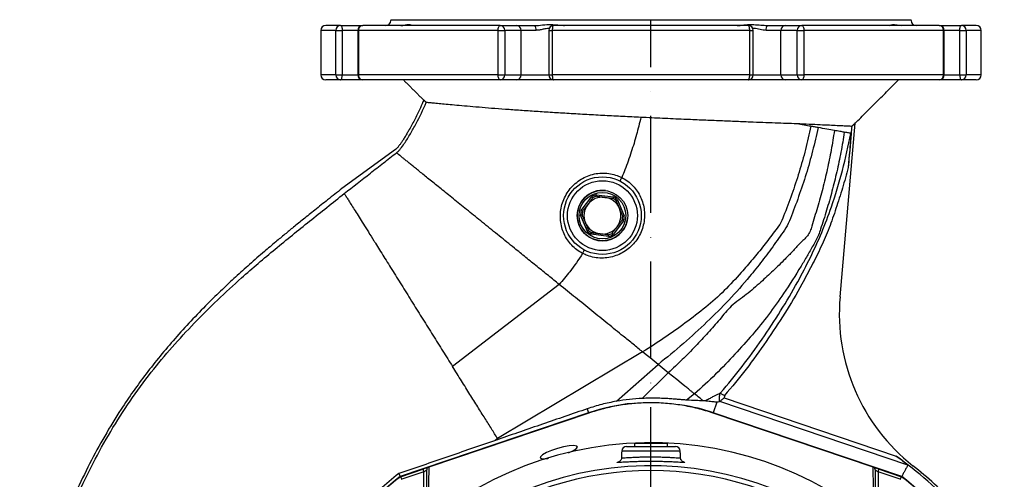
# Model space of a CAD drawing. Extents: x 0 to 17981, y 0 to 6534.
# Drawn here: x 14668 to 15175, y 2316 to 2553 of the extents above; entities that cross this region are included whole.
import ezdxf

# ---------------------------------------------------------------- set-up
doc = ezdxf.new("R2010")
doc.units = 0
doc.header["$LTSCALE"] = 5
doc.linetypes.add('GEN7', pattern=[15, 10, -2.5, 0, -2.5])
doc.layers.get('0').update_dxf_attribs({"linetype": 'CONTINUOUS'})
doc.layers.add('7', color=4, linetype='GEN7')

msp = doc.modelspace()

# ---------------------------------------------------------------- linework, layer by layer
at = {"color": 7, "linetype": 'CONTINUOUS'}
for p, q in [((14859.15, 2552.71), (15127.15, 2552.71)), ((14830.93, 2547.21), (14823.15, 2547.21)), ((14833.32, 2549.71), (14825.65, 2549.71)), ((14830.93, 2547.21), (14834.17, 2547.21)), ((14830.93, 2524.21), (14830.93, 2547.21)), ((14833.32, 2549.71), (14844.71, 2549.71)), ((14842.21, 2547.21), (14834.17, 2547.21)), ((14834.17, 2547.21), (14834.17, 2524.21)), ((14842.21, 2547.21), (14842.49, 2547.21)), ((14914.4, 2547.21), (14842.49, 2547.21)), ((14842.49, 2547.21), (14842.49, 2524.21)), ((14915.56, 2549.71), (14844.71, 2549.71)), ((14914.4, 2524.21), (14914.4, 2547.21)), ((14914.4, 2547.21), (14917.82, 2547.21)), ((14915.56, 2549.71), (14924.02, 2549.71)), ((14926.29, 2547.21), (14917.82, 2547.21)), ((14917.82, 2547.21), (14917.82, 2524.21)), ((14924.02, 2549.71), (14933.32, 2549.71)), ((14933.92, 2547.21), (14926.29, 2547.21)), ((14926.29, 2524.21), (14926.29, 2547.21)), ((14940.55, 2547.21), (14942.3, 2547.21)), ((15043.99, 2547.21), (14942.3, 2547.21)), ((14942.3, 2547.21), (14942.3, 2524.21)), ((15043.25, 2549.71), (14943.05, 2549.71)), ((15043.99, 2547.21), (15045.75, 2547.21)), ((15043.99, 2524.21), (15043.99, 2547.21)), ((15060.01, 2547.21), (15052.38, 2547.21)), ((15052.98, 2549.71), (15062.28, 2549.71)), ((15060.01, 2524.21), (15060.01, 2547.21)), ((15068.48, 2547.21), (15060.01, 2547.21)), ((15062.28, 2549.71), (15070.74, 2549.71)), ((15068.48, 2524.21), (15068.48, 2547.21)), ((15068.48, 2547.21), (15071.9, 2547.21)), ((15141.59, 2549.71), (15070.74, 2549.71)), ((15143.81, 2547.21), (15071.9, 2547.21)), ((15071.9, 2547.21), (15071.9, 2524.21)), ((15141.59, 2549.71), (15152.98, 2549.71)), ((15143.81, 2547.21), (15144.09, 2547.21)), ((15143.81, 2524.21), (15143.81, 2547.21)), ((15152.13, 2547.21), (15144.09, 2547.21)), ((15152.13, 2547.21), (15155.37, 2547.21)), ((15152.13, 2524.21), (15152.13, 2547.21)), ((15160.65, 2549.71), (15152.98, 2549.71)), ((15163.15, 2547.21), (15155.37, 2547.21)), ((15155.37, 2547.21), (15155.37, 2524.21)), ((14830.93, 2524.21), (14823.15, 2524.21)), ((14833.32, 2521.71), (14825.65, 2521.71)), ((14830.93, 2524.21), (14834.17, 2524.21)), ((14844.71, 2521.71), (14833.32, 2521.71)), ((14834.17, 2524.21), (14842.21, 2524.21)), ((14842.21, 2524.21), (14842.49, 2524.21)), ((14914.4, 2524.21), (14842.49, 2524.21)), ((14915.56, 2521.71), (14844.71, 2521.71)), ((14914.4, 2524.21), (14917.82, 2524.21)), ((14924.02, 2521.71), (14915.56, 2521.71)), ((14917.82, 2524.21), (14926.29, 2524.21)), ((14943.05, 2521.71), (14924.02, 2521.71)), ((14926.29, 2524.21), (14940.55, 2524.21)), ((14940.55, 2524.21), (14942.3, 2524.21)), ((15043.99, 2524.21), (14942.3, 2524.21)), ((15043.25, 2521.71), (14943.05, 2521.71)), ((15062.28, 2521.71), (15043.25, 2521.71)), ((15043.99, 2524.21), (15045.75, 2524.21)), ((15045.75, 2524.21), (15060.01, 2524.21)), ((15060.01, 2524.21), (15068.48, 2524.21)), ((15070.74, 2521.71), (15062.28, 2521.71)), ((15068.48, 2524.21), (15071.9, 2524.21)), ((15141.59, 2521.71), (15070.74, 2521.71)), ((15143.81, 2524.21), (15071.9, 2524.21)), ((15152.98, 2521.71), (15141.59, 2521.71)), ((15143.81, 2524.21), (15144.09, 2524.21)), ((15144.09, 2524.21), (15152.13, 2524.21)), ((15152.13, 2524.21), (15155.37, 2524.21)), ((15160.65, 2521.71), (15152.98, 2521.71)), ((15163.15, 2524.21), (15155.37, 2524.21)), ((15090.51, 2409.8), (15098.3, 2499.45)), ((14861.57, 2485.87), (14834.01, 2465.68)), ((14957.23, 2454.38), (14962.69, 2461.54)), ((14965, 2462.5), (14973.93, 2461.35)), ((14975.92, 2459.83), (14979.39, 2451.53)), ((14960.38, 2443.59), (14956.91, 2451.89)), ((14979.07, 2449.04), (14973.61, 2441.89)), ((14971.3, 2440.92), (14962.37, 2442.07)), ((14945.93, 2416.2), (14890.98, 2373.88)), ((14988.85, 2381.45), (14914.16, 2336.78)), ((14975.37, 2356.01), (14996.8, 2375.01)), ((15002.07, 2370.75), (14996.8, 2375.01)), ((15002.07, 2370.75), (14988.69, 2357.47)), ((15015.62, 2359.77), (15011.49, 2356.61)), ((15030.9, 2357.73), (15119.38, 2327.79)), ((15027.11, 2355.58), (15025.25, 2350.08)), ((15125.43, 2323.11), (15028.55, 2355.89)), ((14961.05, 2350.08), (14864.03, 2317.25)), ((14961.1, 2349.94), (14878.72, 2322.06)), ((14960.35, 2352.14), (14961.05, 2350.08)), ((15107.58, 2322.06), (15025.2, 2349.94)), ((15122.27, 2317.25), (15025.25, 2350.08)), ((14980.56, 2332.71), (15005.74, 2332.71)), ((15000.29, 2334.32), (14984.65, 2334.32)), ((15001.65, 2334.32), (15000.29, 2334.32)), ((15008.23, 2330.3), (14978.07, 2330.3)), ((14864.1, 2317.11), (14875.71, 2321.04)), ((14876.19, 2319.62), (14864.83, 2315.78)), ((14876.19, 2294.49), (14876.19, 2319.62)), ((15121.47, 2315.78), (15110.11, 2319.62)), ((15110.11, 2319.62), (15110.11, 2294.48)), ((15110.59, 2321.04), (15122.2, 2317.11))]:
    msp.add_line(p, q, dxfattribs=at)
for points in [[(14833.32, 2549.71), (14833.48, 2549.66), (14833.64, 2549.52), (14833.79, 2549.29), (14833.92, 2548.98), (14834.03, 2548.6), (14834.1, 2548.17), (14834.15, 2547.7), (14834.17, 2547.21)], [(14914.4, 2547.21), (14914.42, 2547.7), (14914.49, 2548.17), (14914.59, 2548.6), (14914.74, 2548.98), (14914.91, 2549.29), (14915.11, 2549.52), (14915.33, 2549.66), (14915.56, 2549.71)], [(14943.05, 2549.71), (14942.91, 2549.66), (14942.77, 2549.52), (14942.64, 2549.29), (14942.52, 2548.98), (14942.43, 2548.6), (14942.36, 2548.17), (14942.32, 2547.7), (14942.3, 2547.21)], [(15043.99, 2547.21), (15043.98, 2547.7), (15043.94, 2548.17), (15043.87, 2548.6), (15043.78, 2548.98), (15043.66, 2549.29), (15043.53, 2549.52), (15043.39, 2549.66), (15043.25, 2549.71)], [(15070.74, 2549.71), (15070.97, 2549.66), (15071.19, 2549.52), (15071.39, 2549.29), (15071.56, 2548.98), (15071.71, 2548.6), (15071.81, 2548.17), (15071.88, 2547.7), (15071.9, 2547.21)], [(15152.13, 2547.21), (15152.15, 2547.7), (15152.2, 2548.17), (15152.27, 2548.6), (15152.38, 2548.98), (15152.51, 2549.29), (15152.66, 2549.52), (15152.82, 2549.66), (15152.98, 2549.71)], [(14833.32, 2521.71), (14833.48, 2521.76), (14833.64, 2521.9), (14833.79, 2522.13), (14833.92, 2522.44), (14834.03, 2522.82), (14834.1, 2523.26), (14834.15, 2523.72), (14834.17, 2524.21)], [(14915.56, 2521.71), (14915.33, 2521.76), (14915.11, 2521.9), (14914.91, 2522.13), (14914.74, 2522.44), (14914.59, 2522.82), (14914.49, 2523.26), (14914.42, 2523.72), (14914.4, 2524.21)], [(14942.3, 2524.21), (14942.32, 2523.72), (14942.36, 2523.26), (14942.43, 2522.82), (14942.52, 2522.44), (14942.64, 2522.13), (14942.77, 2521.9), (14942.91, 2521.76), (14943.05, 2521.71)], [(15043.25, 2521.71), (15043.39, 2521.76), (15043.53, 2521.9), (15043.66, 2522.13), (15043.78, 2522.44), (15043.87, 2522.82), (15043.94, 2523.26), (15043.98, 2523.72), (15043.99, 2524.21)], [(15071.9, 2524.21), (15071.88, 2523.72), (15071.81, 2523.26), (15071.71, 2522.82), (15071.56, 2522.44), (15071.39, 2522.13), (15071.19, 2521.9), (15070.97, 2521.76), (15070.74, 2521.71)], [(15152.13, 2524.21), (15152.15, 2523.72), (15152.2, 2523.26), (15152.27, 2522.82), (15152.38, 2522.44), (15152.51, 2522.13), (15152.66, 2521.9), (15152.82, 2521.76), (15152.98, 2521.71)], [(15075.46, 2497.75), (15074.61, 2497.9), (15073.74, 2498.05), (15072.86, 2498.21), (15071.97, 2498.36), (15071.06, 2498.52), (15070.13, 2498.69), (15069.2, 2498.85), (15068.24, 2499.02)], [(15079.16, 2497.09), (15078.72, 2497.17), (15078.27, 2497.25), (15077.81, 2497.33), (15077.35, 2497.41), (15076.89, 2497.5), (15076.42, 2497.58), (15075.94, 2497.66), (15075.46, 2497.75)], [(15087.59, 2495.61), (15086.68, 2495.77), (15085.73, 2495.94), (15084.74, 2496.11), (15083.71, 2496.29), (15082.63, 2496.48), (15081.52, 2496.68), (15080.36, 2496.88), (15079.16, 2497.09)], [(15092.7, 2494.71), (15092.18, 2494.8), (15091.62, 2494.9), (15091.04, 2495), (15090.41, 2495.11), (15089.76, 2495.23), (15089.07, 2495.35), (15088.35, 2495.48), (15087.59, 2495.61)], [(15096.11, 2494.11), (15095.91, 2494.14), (15095.64, 2494.19), (15095.31, 2494.25), (15094.92, 2494.32), (15094.46, 2494.4), (15093.94, 2494.49), (15093.35, 2494.59), (15092.7, 2494.71)], [(14992.68, 2378.35), (14990.7, 2379.95), (14988.85, 2381.45)], [(14996.8, 2375.01), (14994.73, 2376.69), (14992.68, 2378.35)], [(15010.65, 2363.79), (15008.65, 2365.42), (15006.48, 2367.17), (15004.26, 2368.97), (15002.07, 2370.75)], [(14950.74, 2329.51), (14952.87, 2330.42), (14954.58, 2331.44), (14955.31, 2332.31), (14954.94, 2332.94), (14953.47, 2333.22), (14951.09, 2333.1), (14948.14, 2332.58), (14944.97, 2331.74), (14941.93, 2330.68), (14939.29, 2329.52), (14937.31, 2328.38), (14936.25, 2327.39), (14936.12, 2326.9), (14936.12, 2326.9)], [(14878.63, 2322.03), (14878.53, 2321.99), (14878.31, 2321.92), (14878.01, 2321.82), (14877.64, 2321.69), (14877.21, 2321.55), (14876.73, 2321.39), (14876.23, 2321.22), (14875.71, 2321.04)], [(14875.71, 2321.04), (14875.72, 2321.01), (14875.74, 2320.93), (14875.79, 2320.8), (14875.85, 2320.62), (14875.92, 2320.41), (14876, 2320.16), (14876.09, 2319.9), (14876.19, 2319.62)], [(14876.19, 2319.62), (14876.48, 2319.82), (14876.76, 2320.01), (14877.02, 2320.18), (14877.25, 2320.34), (14877.44, 2320.46), (14877.57, 2320.56), (14877.66, 2320.62), (14877.69, 2320.64)], [(15110.59, 2321.04), (15110.01, 2321.24), (15109.44, 2321.43), (15108.93, 2321.6), (15108.47, 2321.76), (15108.1, 2321.89), (15107.82, 2321.98), (15107.67, 2322.03)], [(15108.61, 2320.64), (15108.64, 2320.62), (15108.73, 2320.56), (15108.86, 2320.46), (15109.05, 2320.34), (15109.28, 2320.18), (15109.54, 2320.01), (15109.82, 2319.82), (15110.11, 2319.62)], [(15110.11, 2319.62), (15110.2, 2319.9), (15110.29, 2320.16), (15110.38, 2320.41), (15110.45, 2320.62), (15110.51, 2320.8), (15110.56, 2320.93), (15110.58, 2321.01), (15110.59, 2321.04)]]:
    msp.add_lwpolyline(points, dxfattribs=at)
for radius in [20, 18, 13, 12]:
    msp.add_circle((14968.15, 2451.71), radius, dxfattribs=at)
for centre, radius, start, end in [((14856.65, 2552.21), 2.5, 270, 0), ((15129.65, 2552.21), 2.5, 180, 270), ((14825.65, 2547.21), 2.5, 90, 180), ((14833.38, 2547.27), 2.44, 91.3741, 181.3103), ((14844.71, 2547.21), 2.5, 90, 180), ((14844.86, 2547.35), 2.37, 93.6612, 183.2431), ((14915.43, 2547.32), 2.39, 357.3105, 87.0298), ((14923.9, 2547.32), 2.39, 357.3105, 87.0298), ((14930.88, 2547.8), 3.09, 349.0362, 38.16), ((14943.05, 2547.21), 2.5, 90, 180), ((15043.25, 2547.21), 2.5, 0, 90), ((15055.41, 2547.8), 3.09, 141.84, 190.9638), ((15062.4, 2547.32), 2.39, 92.9702, 182.6895), ((15070.87, 2547.32), 2.39, 92.9702, 182.6895), ((15141.44, 2547.35), 2.37, 356.7569, 86.3388), ((15141.59, 2547.21), 2.5, 0, 90), ((15152.92, 2547.27), 2.44, 358.6897, 88.6259), ((15160.65, 2547.21), 2.5, 0, 90), ((14825.65, 2524.21), 2.5, 180, 270), ((14833.38, 2524.16), 2.44, 178.6903, 268.6259), ((14844.71, 2524.21), 2.5, 180, 270), ((14844.86, 2524.08), 2.37, 176.7576, 266.3389), ((14915.43, 2524.1), 2.39, 272.9702, 2.6888), ((14923.9, 2524.1), 2.39, 272.9702, 2.6888), ((14943.05, 2524.21), 2.5, 180, 270), ((15043.25, 2524.21), 2.5, 270, 0), ((15062.4, 2524.1), 2.39, 177.3112, 267.0298), ((15070.87, 2524.1), 2.39, 177.3112, 267.0298), ((15141.44, 2524.08), 2.37, 273.6611, 3.2424), ((15141.59, 2524.21), 2.5, 270, 0), ((15152.92, 2524.16), 2.44, 271.3741, 1.3097), ((15160.65, 2524.21), 2.5, 270, 0), ((14968.15, 2451.71), 13, 82.671, 187.844), ((14968.15, 2451.71), 9.5, 82.671, 142.671), ((14968.15, 2451.71), 11.24, 106.2699, 119.072), ((14968.15, 2451.71), 10.44, 107.1709, 118.171), ((14968.15, 2451.71), 9.5, 22.671, 82.671), ((14968.15, 2451.71), 10.44, 47.1709, 58.171), ((14968.15, 2451.71), 11.24, 46.2699, 59.072), ((14968.15, 2451.71), 11.24, 166.2699, 179.072), ((14968.15, 2451.71), 10.44, 167.1709, 178.171), ((14968.15, 2451.71), 9.5, 142.671, 202.671), ((14968.15, 2451.71), 9.5, 322.671, 22.671), ((14968.15, 2451.71), 13, 187.844, 352.671), ((14968.15, 2451.71), 10.44, 347.1709, 358.171), ((14968.15, 2451.71), 11.24, 346.2699, 359.072), ((14968.15, 2451.71), 9.5, 202.671, 262.671), ((14968.15, 2451.71), 10.44, 227.1709, 238.171), ((14968.15, 2451.71), 9.5, 262.671, 322.671), ((14968.15, 2451.71), 11.24, 226.2699, 239.072), ((14968.15, 2451.71), 10.44, 287.1709, 298.171), ((14968.15, 2451.71), 11.24, 286.2699, 299.072), ((15190.13, 2401.15), 100, 175.035, 231.5893), ((14993.15, 2255.21), 100.16, 95.3384, 108.6955), ((14993.15, 2255.21), 102.36, 92.4999, 100.003), ((14993.15, 2255.21), 100.16, 71.3045, 80.7057), ((14993.15, 2152.71), 181.93, 273.1509, 180), ((14980.56, 2330.21), 2.5, 90, 178), ((15005.74, 2330.21), 2.5, 2, 90), ((14993.15, 2152.71), 215.84, 43.1649, 54.2097), ((14993.15, 2152.71), 170.06, 273.3712, 180), ((14993.15, 2152.71), 217.05, 43.9004, 51.5893), ((14993.15, 2152.71), 209.16, 128.1226, 141.8774), ((14993.15, 2152.71), 209, 128.13, 141.87), ((14993.15, 2152.71), 167.56, 54.2027, 125.7973), ((14993.15, 2152.71), 209, 38.13, 51.87), ((14993.15, 2152.71), 209.16, 38.1226, 51.8774)]:
    msp.add_arc(centre, radius, start, end, dxfattribs=at)
for points in [[(14859.15, 2552.71), (14859.15, 2552.21)], [(15127.15, 2552.21), (15127.15, 2552.71)], [(14823.15, 2547.21), (14823.15, 2524.21)], [(14842.21, 2547.21), (14842.21, 2524.21)], [(14940.55, 2547.21), (14940.55, 2524.21)], [(15045.75, 2524.21), (15045.75, 2547.21)], [(15144.09, 2524.21), (15144.09, 2547.21)], [(15163.15, 2524.21), (15163.15, 2547.21)], [(14865.65, 2521.71), (14876.14, 2511.23)], [(15098.34, 2499.41), (15120.65, 2521.71)], [(14877.4, 2510.05), (14876.18, 2511.27)], [(15098.3, 2499.45), (15096.54, 2497.7)], [(14978.14, 2471.31), (14978.14, 2471.31)], [(14978.14, 2471.31), (14978.14, 2471.31)], [(14960.6, 2457.47), (14963.22, 2460.92)], [(14965.07, 2461.69), (14969.36, 2461.13)], [(14975.25, 2459.37), (14976.92, 2455.37)], [(14957.97, 2454.03), (14960.6, 2457.47)], [(14976.92, 2455.37), (14978.58, 2451.38)], [(14959.38, 2448.05), (14957.72, 2452.05)], [(14978.33, 2449.39), (14975.7, 2445.95)], [(14961.05, 2444.06), (14959.38, 2448.05)], [(14975.7, 2445.95), (14973.08, 2442.51)], [(14966.94, 2442.29), (14962.64, 2442.84)], [(14957.96, 2432.22), (14957.95, 2432.22)], [(14957.96, 2432.22), (14957.96, 2432.22)], [(15028.72, 2360.11), (15028.72, 2360.1)], [(15020.98, 2356.19), (15020.03, 2356.2)], [(15028.55, 2355.89), (15028.55, 2355.89)], [(14914.16, 2336.78), (14912.62, 2335.7)], [(14914.44, 2336.33), (14912.62, 2335.7)], [(14984.65, 2334.32), (14984.65, 2332.71)], [(15001.65, 2332.71), (15001.65, 2334.32)], [(14978.07, 2330.3), (14977.95, 2326.9)], [(15008.35, 2326.91), (15008.23, 2330.3)], [(14878.71, 2322.06), (14878.72, 2322.06)], [(14975.93, 2324.59), (14976.28, 2324.66)], [(15107.58, 2322.06), (15107.59, 2322.06)], [(15125.43, 2323.11), (15122.27, 2317.25)], [(14863.23, 2318.73), (14864.03, 2317.25)]]:
    msp.add_open_spline(points, degree=1, dxfattribs=at)
for points, knots in [([(14864.35, 2549.72), (14864.44, 2549.72), (14865.48, 2549.75), (14867.15, 2550.14), (14868.89, 2550.29), (14870.02, 2549.91), (14870.28, 2549.79), (14870.38, 2549.74)], [0, 0, 0, 0, 0.026742, 0.29992, 0.585989, 0.828291, 1, 1, 1, 1]), ([(14933.32, 2549.71), (14933.59, 2549.72), (14935.32, 2549.74), (14938.5, 2550.14), (14942.51, 2550.29), (14945.98, 2549.89), (14947.84, 2549.77), (14948.7, 2549.71)], [0, 0, 0, 0, 0.049163, 0.306963, 0.576928, 0.805589, 1, 1, 1, 1]), ([(15037.6, 2549.71), (15037.81, 2549.72), (15039.12, 2549.74), (15041.87, 2550.14), (15045.78, 2550.29), (15049.52, 2549.89), (15051.89, 2549.77), (15052.98, 2549.71)], [0, 0, 0, 0, 0.049163, 0.306963, 0.576927, 0.805589, 1, 1, 1, 1]), ([(15115.88, 2549.72), (15115.89, 2549.72), (15116.01, 2549.75), (15116.7, 2550.14), (15118.23, 2550.29), (15119.96, 2549.91), (15121.35, 2549.79), (15121.94, 2549.74)], [0, 0, 0, 0, 0.022534, 0.295245, 0.580824, 0.822711, 1, 1, 1, 1]), ([(14940.78, 2548.15), (14940.48, 2548.16), (14939.75, 2548.17), (14938.35, 2547.9), (14936.63, 2547.53), (14935.08, 2547.25), (14934.18, 2547.22), (14933.92, 2547.21)], [0, 0, 0, 0, 0.138323, 0.334517, 0.610497, 0.885892, 1, 1, 1, 1]), ([(15052.38, 2547.21), (15051.38, 2547.31), (15049.31, 2547.51), (15046.97, 2548.2), (15045.75, 2548.16), (15045.53, 2548.16)], [0, 0, 0, 0, 0.433007, 0.89765, 1, 1, 1, 1]), ([(14876.18, 2511.27), (14875.61, 2509.95), (14874.63, 2507.67), (14873.11, 2504.47), (14871.7, 2501.66), (14870.23, 2498.88), (14868.88, 2496.43), (14867.67, 2494.27), (14866.6, 2492.47), (14865.59, 2490.83), (14864.64, 2489.4), (14863.88, 2488.31), (14863.24, 2487.48), (14862.74, 2486.87), (14862.3, 2486.41), (14861.93, 2486.03), (14861.69, 2485.92), (14861.57, 2485.87)], [0, 0, 0, 0, 0.146725, 0.252709, 0.359909, 0.466618, 0.573308, 0.644361, 0.718401, 0.786722, 0.840075, 0.893443, 0.921847, 0.946818, 0.973495, 0.986852, 1, 1, 1, 1]), ([(14862.07, 2484.11), (14862.47, 2484.43), (14863.28, 2485.06), (14864.59, 2486.69), (14866.69, 2489.57), (14869.33, 2493.89), (14873.18, 2500.92), (14875.84, 2506.34), (14877.4, 2510.05), (14877.4, 2510.05)], [0, 0, 0, 0, 0.050271, 0.100905, 0.206178, 0.403677, 0.601284, 0.999821, 1, 1, 1, 1]), ([(14987.94, 2502.34), (14984.84, 2502.49), (14978.65, 2502.79), (14969.35, 2503.27), (14960.09, 2503.78), (14951.02, 2504.3), (14942.3, 2504.83), (14933.9, 2505.37), (14925.8, 2505.92), (14918.13, 2506.47), (14911.02, 2507.01), (14904.45, 2507.54), (14898.41, 2508.05), (14893.08, 2508.53), (14888.53, 2508.95), (14884.71, 2509.31), (14881.6, 2509.62), (14879.39, 2509.84), (14877.95, 2509.99), (14877.58, 2510.03), (14877.4, 2510.05)], [0, 0, 0, 0, 0.055567, 0.111135, 0.168314, 0.225493, 0.281138, 0.336783, 0.394028, 0.451272, 0.507174, 0.563075, 0.62066, 0.678242, 0.73308, 0.787916, 0.844474, 0.901031, 0.950358, 1, 1, 1, 1]), ([(14987.94, 2502.34), (14987.22, 2499.37), (14985.78, 2493.37), (14983.48, 2485.9), (14981.42, 2479.9), (14979.81, 2475.49), (14978.68, 2472.66), (14978.14, 2471.31)], [0, 0, 0, 0, 0.281569, 0.567741, 0.719524, 0.866088, 1, 1, 1, 1]), ([(15068.24, 2499.02), (15066.46, 2499.08), (15062.89, 2499.21), (15057.02, 2499.43), (15050.79, 2499.66), (15043.85, 2499.93), (15036.24, 2500.23), (15027.87, 2500.57), (15019.15, 2500.93), (15009.54, 2501.34), (14999.11, 2501.81), (14991.67, 2502.16), (14987.94, 2502.34)], [0, 0, 0, 0, 0.085429, 0.170858, 0.258063, 0.345267, 0.445576, 0.545885, 0.649071, 0.752257, 0.875497, 1, 1, 1, 1]), ([(15075.46, 2497.75), (15074.58, 2493.77), (15072.83, 2485.84), (15069.51, 2474.15), (15065.72, 2462.65), (15062.34, 2453.75), (15059.67, 2446.99), (15056.7, 2443.57), (15054.01, 2439.88), (15051.26, 2436.24), (15048.42, 2432.72), (15045.55, 2429.22), (15042.62, 2425.79), (15037.81, 2420.34), (15031.04, 2412.9), (15021.37, 2404.28), (15010.83, 2396.37), (15000.12, 2388.52), (14992.6, 2383.8), (14988.85, 2381.45)], [0, 0, 0, 0, 0.07952, 0.15859, 0.23723, 0.315524, 0.345986, 0.376895, 0.407655, 0.438259, 0.468843, 0.4993, 0.529747, 0.56014, 0.646616, 0.733625, 0.822457, 0.91147, 1, 1, 1, 1]), ([(15079.16, 2497.09), (15078.27, 2493.06), (15076.49, 2485.03), (15073.13, 2473.19), (15069.26, 2461.57), (15065.81, 2452.3), (15062.81, 2445.14), (15059.54, 2441.13), (15056.64, 2436.72), (15053.53, 2432.53), (15050.39, 2428.38), (15047.18, 2424.3), (15041.59, 2417.47), (15033.46, 2408.06), (15021.92, 2396.79), (15009.93, 2385.49), (15001.2, 2378.53), (14996.8, 2375.01)], [0, 0, 0, 0, 0.080088, 0.159678, 0.238794, 0.317513, 0.352467, 0.387763, 0.422783, 0.457765, 0.492605, 0.527402, 0.562144, 0.670185, 0.777788, 0.887891, 1, 1, 1, 1]), ([(15087.59, 2495.61), (15087.07, 2492.24), (15086.02, 2485.53), (15083.98, 2475.55), (15081.61, 2465.7), (15078.99, 2455.93), (15076.54, 2448.72), (15075.22, 2443.59), (15073.7, 2441.15), (15071.78, 2439.27), (15069.78, 2437.38), (15067.87, 2435.3), (15066.01, 2433.22), (15064.11, 2431.23), (15060.79, 2427.89), (15056.04, 2423.21), (15049.38, 2417.17), (15042.32, 2410.74), (15034.65, 2405.84), (15028.55, 2398.12), (15022.45, 2391.25), (15016.06, 2384.28), (15009.3, 2377.38), (15004.49, 2372.97), (15002.07, 2370.75)], [0, 0, 0, 0, 0.0614106, 0.1225904, 0.183544, 0.2442833, 0.3048616, 0.3215089, 0.3386099, 0.3577402, 0.3773611, 0.3961643, 0.4146293, 0.4332359, 0.4519573, 0.5104128, 0.5687337, 0.6360888, 0.7040573, 0.7615092, 0.8193615, 0.8784639, 0.9388358, 1, 1, 1, 1]), ([(15092.7, 2494.71), (15092.14, 2491.29), (15091.02, 2484.46), (15088.88, 2474.34), (15086.41, 2464.34), (15083.63, 2454.45), (15081.17, 2446.99), (15079.49, 2441.64), (15078.09, 2438.77), (15076.59, 2436.27), (15075.06, 2433.62), (15073.55, 2430.9), (15072.01, 2428.25), (15068.1, 2421.73), (15062.1, 2412.38), (15053.74, 2400.47), (15045.4, 2390.17), (15036.29, 2380.15), (15026.5, 2369.79), (15019.28, 2363.14), (15015.62, 2359.77)], [0, 0, 0, 0, 0.061192, 0.122097, 0.182721, 0.243079, 0.303228, 0.32208, 0.34117, 0.361446, 0.381527, 0.401204, 0.420911, 0.44071, 0.549129, 0.636851, 0.724008, 0.813122, 0.90522, 1, 1, 1, 1]), ([(15096.54, 2497.7), (15096.35, 2497.71), (15095.95, 2497.73), (15094.41, 2497.81), (15092.14, 2497.91), (15089.04, 2498.06), (15085.13, 2498.25), (15080.34, 2498.47), (15074.78, 2498.72), (15070.42, 2498.92), (15068.24, 2499.02)], [0, 0, 0, 0, 0.118822, 0.237645, 0.359919, 0.482194, 0.609497, 0.736799, 0.8684, 1, 1, 1, 1]), ([(15096.54, 2497.7), (15096.44, 2496.5), (15095.83, 2489.43), (15095.21, 2482.36), (15094.7, 2476.5)], [0, 0, 0, 0, 0.17066, 1, 1, 1, 1]), ([(15028.72, 2360.1), (15028.81, 2360.21), (15032.71, 2364.7), (15040.16, 2373.81), (15050.46, 2387.89), (15060.01, 2402.5), (15068.27, 2416.6), (15075.33, 2430.09), (15081.19, 2442.94), (15086.81, 2457.87), (15091.95, 2474.92), (15094.72, 2487.71), (15096.11, 2494.11)], [0, 0, 0, 0, 0.002726, 0.117541, 0.23252, 0.347523, 0.462372, 0.555381, 0.648444, 0.741393, 0.87069, 1, 1, 1, 1]), ([(15096.11, 2494.11), (15096.11, 2494.1), (15096.11, 2494.09), (15096.11, 2494), (15096.1, 2493.61), (15096.02, 2492.49), (15095.89, 2490.75), (15095.62, 2487.32), (15095.23, 2482.58), (15094.88, 2478.52), (15094.7, 2476.5)], [0, 0, 0, 0, 0.005795, 0.013179, 0.026992, 0.087118, 0.205774, 0.324694, 0.66231, 1, 1, 1, 1]), ([(14835.23, 2463.09), (14839.7, 2466.6), (14846.41, 2471.85), (14855.36, 2478.86), (14859.84, 2482.36), (14862.07, 2484.11)], [0, 0, 0, 0, 0.5, 0.75, 1, 1, 1, 1]), ([(14865.24, 2481.55), (14864.73, 2481.96), (14863.71, 2482.78), (14862.58, 2483.71), (14862.26, 2483.96), (14862.07, 2484.11)], [0, 0, 0, 0, 0.304039, 0.601697, 1, 1, 1, 1]), ([(14867.89, 2479.4), (14867.4, 2479.8), (14866.42, 2480.59), (14865.63, 2481.23), (14865.24, 2481.55)], [0, 0, 0, 0, 0.502854, 1, 1, 1, 1]), ([(14871.38, 2476.58), (14870.74, 2477.09), (14869.49, 2478.11), (14868.42, 2478.97), (14867.89, 2479.4)], [0, 0, 0, 0, 0.502266, 1, 1, 1, 1]), ([(14880.77, 2468.97), (14879.01, 2470.39), (14875.51, 2473.23), (14872.75, 2475.47), (14871.38, 2476.58)], [0, 0, 0, 0, 0.502646, 1, 1, 1, 1]), ([(15094.7, 2476.5), (15093.75, 2472.95), (15091.84, 2465.86), (15088.47, 2455.5), (15084.99, 2445.3), (15080.78, 2435.47), (15075.92, 2425.91), (15069.91, 2414.41), (15062.16, 2401.32), (15052.5, 2386.75), (15042.28, 2372.48), (15034.77, 2363.46), (15031.02, 2358.94)], [0, 0, 0, 0, 0.08159, 0.163293, 0.242309, 0.321227, 0.400952, 0.480665, 0.609845, 0.73904, 0.869538, 1, 1, 1, 1]), ([(14957.95, 2432.22), (14956.94, 2432.81), (14954.9, 2434.01), (14952.27, 2436.4), (14950.06, 2439.16), (14948.32, 2442.26), (14947.12, 2445.63), (14946.47, 2449.19), (14946.42, 2452.87), (14946.98, 2456.55), (14948.15, 2460.1), (14949.89, 2463.42), (14952.14, 2466.38), (14954.84, 2468.94), (14957.92, 2471), (14961.31, 2472.53), (14964.92, 2473.45), (14968.62, 2473.75), (14972.3, 2473.4), (14975.47, 2472.52), (14977.4, 2471.73), (14978.14, 2471.31), (14978.14, 2471.31)], [0, 0, 0, 0, 0.051705, 0.103413, 0.155078, 0.20675, 0.259316, 0.311887, 0.366109, 0.420327, 0.47495, 0.529572, 0.583687, 0.637805, 0.692142, 0.746478, 0.801111, 0.855735, 0.909167, 0.962593, 0.999999, 1, 1, 1, 1]), ([(14978.14, 2471.31), (14978.14, 2471.31), (14979.18, 2470.74), (14981.22, 2469.53), (14983.89, 2467.16), (14986.13, 2464.4), (14987.87, 2461.31), (14989.08, 2457.97), (14989.81, 2454.38), (14989.91, 2450.6), (14989.33, 2446.82), (14988.15, 2443.27), (14986.44, 2440.01), (14984.21, 2437.06), (14981.51, 2434.52), (14978.44, 2432.48), (14975.07, 2430.96), (14971.45, 2430.02), (14967.7, 2429.71), (14963.99, 2430.06), (14960.71, 2430.92), (14958.78, 2431.83), (14957.96, 2432.22)], [0, 0, 0, 0, 0.000001, 0.051627, 0.103261, 0.154876, 0.20649, 0.258069, 0.309654, 0.366237, 0.422845, 0.475819, 0.528792, 0.582725, 0.636645, 0.689872, 0.743091, 0.798025, 0.852953, 0.906706, 0.960451, 1, 1, 1, 1]), ([(14977.24, 2469.53), (14977.24, 2469.53), (14977.24, 2469.53), (14977.26, 2469.58), (14977.36, 2469.77), (14977.56, 2470.18), (14977.83, 2470.71), (14978.04, 2471.11), (14978.14, 2471.31)], [0, 0, 0, 0, 0.048588, 0.141245, 0.355932, 0.570619, 0.785309, 1, 1, 1, 1]), ([(14834.01, 2465.68), (14831.56, 2463.74), (14826.9, 2460.04), (14820.29, 2454.77), (14814.42, 2450.06), (14809.29, 2445.91), (14804.54, 2442.02), (14799.54, 2437.86), (14793.45, 2432.69), (14786.53, 2426.66), (14779.32, 2420.16), (14772.11, 2413.42), (14764.41, 2405.88), (14756.25, 2397.45), (14748.09, 2388.46), (14740.42, 2379.42), (14733.23, 2370.33), (14726.52, 2361.19), (14719.3, 2350.52), (14711.73, 2338.14), (14703.97, 2323.86), (14696.93, 2309.14), (14690.6, 2293.99), (14685.03, 2278.51), (14680.22, 2262.79), (14676.2, 2246.86), (14672.95, 2230.74), (14670.49, 2214.56), (14668.75, 2196.97), (14667.95, 2177.98), (14668.35, 2157.55), (14670.04, 2137.19), (14672.56, 2119.87), (14675.36, 2105.56), (14677.99, 2094.23), (14681.03, 2082.95), (14684.48, 2071.76), (14688.31, 2060.71), (14692.5, 2049.88), (14697.02, 2039.32), (14702.06, 2028.79), (14707.53, 2018.4), (14713.41, 2008.08), (14719.57, 1998.12), (14726.06, 1988.43), (14732.87, 1979.03), (14740.81, 1968.9), (14749.98, 1958.21), (14760.56, 1947.13), (14770.44, 1937.84), (14779.46, 1930.14), (14785.83, 1925.13), (14790.54, 1921.62), (14793.59, 1919.43), (14796.87, 1917.16), (14799.21, 1915.58), (14800.5, 1914.71)], [0, 0, 0, 0, 0.0143876, 0.0273506, 0.0388891, 0.0490032, 0.0576932, 0.0671283, 0.0788886, 0.0944595, 0.1093401, 0.1235351, 0.1398312, 0.158883, 0.1774834, 0.195652, 0.2134096, 0.2307787, 0.2477833, 0.2726289, 0.2975083, 0.3224873, 0.347631, 0.3730031, 0.3980956, 0.4232045, 0.4485483, 0.4737042, 0.4984157, 0.5298114, 0.5610744, 0.5923263, 0.6236885, 0.6415266, 0.6593587, 0.677207, 0.6952145, 0.7132005, 0.730999, 0.7486329, 0.7659696, 0.7846924, 0.8026412, 0.8205857, 0.8385054, 0.856286, 0.873952, 0.8976572, 0.9210295, 0.9443962, 0.9599859, 0.9755817, 0.9816616, 0.9869814, 0.9928396, 1, 1, 1, 1]), ([(14893.03, 2459.04), (14890.83, 2460.83), (14886.42, 2464.39), (14882.66, 2467.44), (14880.77, 2468.97)], [0, 0, 0, 0, 0.5, 1, 1, 1, 1]), ([(14801.47, 1916), (14796.52, 1919.47), (14786.62, 1926.41), (14772.69, 1938.07), (14759.47, 1950.55), (14747.1, 1963.85), (14735.5, 1978.04), (14724.68, 1993.07), (14714.65, 2008.89), (14705.55, 2025.29), (14697.44, 2042.17), (14690.5, 2059.18), (14684.67, 2076.23), (14679.85, 2093.27), (14675.94, 2110.56), (14672.95, 2128.04), (14670.9, 2145.62), (14669.79, 2163.53), (14669.7, 2181.74), (14670.65, 2200.21), (14672.63, 2218.64), (14675.63, 2236.92), (14679.64, 2254.98), (14684.64, 2272.79), (14690.67, 2290.3), (14697.7, 2307.49), (14705.74, 2324.26), (14714.76, 2340.53), (14724.75, 2356.17), (14735.38, 2370.66), (14746.52, 2384.01), (14757.92, 2396.39), (14769.86, 2408.26), (14783.72, 2421.02), (14799.58, 2434.53), (14817.36, 2448.86), (14829.27, 2458.35), (14835.23, 2463.09)], [0, 0, 0, 0, 0.02791, 0.055907, 0.08394, 0.111948, 0.139867, 0.168675, 0.19756, 0.22647, 0.255352, 0.284158, 0.311377, 0.338675, 0.366013, 0.393351, 0.420648, 0.447867, 0.476302, 0.504825, 0.533394, 0.561965, 0.590491, 0.618927, 0.64746, 0.676101, 0.704788, 0.733462, 0.762074, 0.790586, 0.816507, 0.842457, 0.868419, 0.894358, 0.929564, 0.964781, 1, 1, 1, 1]), ([(14835.23, 2463.09), (14835.34, 2462.92), (14835.56, 2462.56), (14836.41, 2461.21), (14837.57, 2459.35), (14838.99, 2457.08), (14840.22, 2455.11), (14840.84, 2454.12)], [0, 0, 0, 0, 0.211732, 0.429918, 0.61647, 0.80666, 1, 1, 1, 1]), ([(14900, 2453.4), (14898.81, 2454.36), (14896.42, 2456.3), (14894.16, 2458.13), (14893.03, 2459.04)], [0, 0, 0, 0, 0.499003, 1, 1, 1, 1]), ([(14963.22, 2460.92), (14963.22, 2460.92), (14963.2, 2460.94), (14963.12, 2461.04), (14962.98, 2461.19), (14962.84, 2461.37), (14962.73, 2461.48), (14962.69, 2461.53), (14962.69, 2461.54)], [0, 0, 0, 0, 0.208743, 0.417418, 0.62823, 0.843592, 0.99295, 1, 1, 1, 1]), ([(14965.07, 2461.69), (14965.07, 2461.7), (14965.07, 2461.71), (14965.05, 2461.85), (14965.04, 2462.05), (14965.02, 2462.28), (14965.01, 2462.43), (14965, 2462.5), (14965, 2462.5)], [0, 0, 0, 0, 0.208739, 0.417417, 0.628229, 0.843574, 0.992936, 1, 1, 1, 1]), ([(14969.36, 2461.13), (14970.45, 2461), (14971.88, 2460.81), (14973.31, 2460.63), (14973.66, 2460.58)], [0, 0, 0, 0, 0.756658, 1, 1, 1, 1]), ([(14973.66, 2460.58), (14973.66, 2460.59), (14973.66, 2460.61), (14973.71, 2460.74), (14973.78, 2460.93), (14973.85, 2461.14), (14973.9, 2461.29), (14973.93, 2461.35), (14973.93, 2461.35)], [0, 0, 0, 0, 0.208743, 0.417413, 0.628238, 0.843587, 0.992944, 1, 1, 1, 1]), ([(14975.92, 2459.83), (14975.92, 2459.83), (14975.86, 2459.8), (14975.73, 2459.71), (14975.55, 2459.58), (14975.38, 2459.46), (14975.27, 2459.38), (14975.25, 2459.37), (14975.25, 2459.37)], [0, 0, 0, 0, 0.0070685, 0.1564209, 0.3717732, 0.5825891, 0.7912584, 1, 1, 1, 1]), ([(14840.84, 2454.12), (14841.47, 2453.1), (14842.76, 2451.05), (14845.04, 2447.4), (14847.56, 2443.36), (14849.46, 2440.32), (14850.42, 2438.79)], [0, 0, 0, 0, 0.247087, 0.496577, 0.747786, 1, 1, 1, 1]), ([(14957.97, 2454.03), (14957.96, 2454.03), (14957.95, 2454.04), (14957.82, 2454.1), (14957.64, 2454.19), (14957.43, 2454.28), (14957.29, 2454.35), (14957.23, 2454.38), (14957.23, 2454.38)], [0, 0, 0, 0, 0.208739, 0.417408, 0.628226, 0.843577, 0.992926, 1, 1, 1, 1]), ([(14907.38, 2447.42), (14906.13, 2448.44), (14903.61, 2450.47), (14901.21, 2452.42), (14900, 2453.4)], [0, 0, 0, 0, 0.498357, 1, 1, 1, 1]), ([(14957.72, 2452.05), (14957.71, 2452.04), (14957.69, 2452.04), (14957.56, 2452.02), (14957.36, 2451.98), (14957.13, 2451.94), (14956.98, 2451.91), (14956.91, 2451.89), (14956.91, 2451.89)], [0, 0, 0, 0, 0.20874, 0.41741, 0.628229, 0.843578, 0.992932, 1, 1, 1, 1]), ([(14979.07, 2449.04), (14979.07, 2449.05), (14979.01, 2449.07), (14978.86, 2449.14), (14978.66, 2449.24), (14978.48, 2449.33), (14978.35, 2449.38), (14978.34, 2449.39), (14978.33, 2449.39)], [0, 0, 0, 0, 0.007063, 0.156425, 0.371769, 0.582588, 0.791258, 1, 1, 1, 1]), ([(14979.39, 2451.53), (14979.39, 2451.53), (14979.32, 2451.52), (14979.17, 2451.49), (14978.94, 2451.45), (14978.74, 2451.41), (14978.61, 2451.38), (14978.59, 2451.38), (14978.58, 2451.38)], [0, 0, 0, 0, 0.0070681, 0.1564249, 0.3717687, 0.582588, 0.7912597, 1, 1, 1, 1]), ([(14922.84, 2434.91), (14920.21, 2437.03), (14914.91, 2441.33), (14909.91, 2445.38), (14907.38, 2447.42)], [0, 0, 0, 0, 0.494872, 1, 1, 1, 1]), ([(14961.05, 2444.06), (14961.05, 2444.05), (14961.03, 2444.04), (14960.92, 2443.96), (14960.75, 2443.85), (14960.57, 2443.72), (14960.44, 2443.63), (14960.38, 2443.59), (14960.38, 2443.59)], [0, 0, 0, 0, 0.2087402, 0.4174109, 0.6282377, 0.8435785, 0.992946, 1, 1, 1, 1]), ([(14850.42, 2438.79), (14850.55, 2438.57), (14850.83, 2438.13), (14851.11, 2437.68), (14851.25, 2437.46)], [0, 0, 0, 0, 0.499978, 1, 1, 1, 1]), ([(14962.37, 2442.07), (14962.37, 2442.07), (14962.4, 2442.14), (14962.45, 2442.28), (14962.52, 2442.5), (14962.59, 2442.69), (14962.64, 2442.82), (14962.64, 2442.83), (14962.64, 2442.84)], [0, 0, 0, 0, 0.007056, 0.156413, 0.371762, 0.582587, 0.791257, 1, 1, 1, 1]), ([(14971.23, 2441.74), (14970.88, 2441.78), (14969.45, 2441.97), (14968.02, 2442.15), (14966.94, 2442.29)], [0, 0, 0, 0, 0.243341, 1, 1, 1, 1]), ([(14971.3, 2440.92), (14971.3, 2440.93), (14971.29, 2440.99), (14971.28, 2441.15), (14971.26, 2441.37), (14971.25, 2441.58), (14971.23, 2441.71), (14971.23, 2441.73), (14971.23, 2441.74)], [0, 0, 0, 0, 0.007064, 0.156424, 0.371767, 0.582595, 0.79126, 1, 1, 1, 1]), ([(14973.61, 2441.89), (14973.61, 2441.89), (14973.57, 2441.94), (14973.46, 2442.06), (14973.32, 2442.23), (14973.18, 2442.39), (14973.1, 2442.49), (14973.08, 2442.5), (14973.08, 2442.51)], [0, 0, 0, 0, 0.007069, 0.156424, 0.371767, 0.582588, 0.79126, 1, 1, 1, 1]), ([(14851.25, 2437.46), (14852.67, 2435.18), (14855.51, 2430.65), (14860.25, 2423.05), (14865.24, 2415.08), (14868.76, 2409.43), (14870.51, 2406.63)], [0, 0, 0, 0, 0.253305, 0.505298, 0.754622, 1, 1, 1, 1]), ([(14945.93, 2416.2), (14944.05, 2417.73), (14940.24, 2420.81), (14934.49, 2425.47), (14928.65, 2430.2), (14924.79, 2433.33), (14922.84, 2434.91)], [0, 0, 0, 0, 0.2410371, 0.4883052, 0.7414393, 1, 1, 1, 1]), ([(14957.96, 2432.22), (14958.06, 2432.42), (14958.27, 2432.82), (14958.55, 2433.35), (14958.76, 2433.75), (14958.86, 2433.94), (14958.88, 2433.98), (14958.89, 2433.99), (14958.89, 2433.99)], [0, 0, 0, 0, 0.214745, 0.429484, 0.644226, 0.85897, 0.967402, 1, 1, 1, 1]), ([(14957.95, 2432.22), (14955.83, 2429.03), (14952.12, 2423.46), (14947.78, 2418.38), (14945.93, 2416.2)], [0, 0, 0, 0, 0.573191, 1, 1, 1, 1]), ([(14978.86, 2389.54), (14976.23, 2391.67), (14970.96, 2395.94), (14962.71, 2402.61), (14954.35, 2409.39), (14948.73, 2413.94), (14945.93, 2416.2)], [0, 0, 0, 0, 0.250634, 0.501693, 0.7519, 1, 1, 1, 1]), ([(14870.51, 2406.63), (14872.22, 2403.89), (14875.61, 2398.48), (14880.8, 2390.17), (14885.92, 2381.97), (14889.31, 2376.55), (14890.98, 2373.88)], [0, 0, 0, 0, 0.260487, 0.514536, 0.761273, 1, 1, 1, 1]), ([(14988.85, 2381.45), (14987.23, 2382.76), (14983.99, 2385.39), (14980.57, 2388.15), (14978.86, 2389.54)], [0, 0, 0, 0, 0.498316, 1, 1, 1, 1]), ([(14914.16, 2336.78), (14913.13, 2338.44), (14910.99, 2341.86), (14907.57, 2347.33), (14903.86, 2353.27), (14899.84, 2359.7), (14895.51, 2366.62), (14892.52, 2371.41), (14890.98, 2373.88)], [0, 0, 0, 0, 0.141714, 0.292657, 0.453409, 0.624539, 0.806579, 1, 1, 1, 1]), ([(15015.62, 2359.77), (15015.41, 2359.94), (15014.98, 2360.29), (15013.88, 2361.18), (15012.46, 2362.33), (15011.26, 2363.3), (15010.65, 2363.79)], [0, 0, 0, 0, 0.238008, 0.486005, 0.74114, 1, 1, 1, 1]), ([(15011.49, 2356.61), (15011.18, 2356.63), (15010.56, 2356.66), (15009.17, 2356.78), (15007.43, 2356.94), (15005.19, 2357.13), (15002.57, 2357.32), (14999.38, 2357.49), (14995.93, 2357.59), (14992.27, 2357.6), (14989.88, 2357.51), (14988.69, 2357.47)], [0, 0, 0, 0, 0.084456, 0.168955, 0.268213, 0.36753, 0.484777, 0.602096, 0.743089, 0.871528, 1, 1, 1, 1]), ([(15020.03, 2356.2), (15019.41, 2356.7), (15018.19, 2357.69), (15016.48, 2359.08), (15015.62, 2359.77)], [0, 0, 0, 0, 0.500448, 1, 1, 1, 1]), ([(15028.72, 2360.1), (15028.56, 2360.02), (15028.26, 2359.86), (15027.54, 2359.59), (15026.44, 2359.04), (15024.94, 2358.24), (15023.13, 2357.29), (15021.7, 2356.56), (15020.98, 2356.19)], [0, 0, 0, 0, 0.16689, 0.333959, 0.499154, 0.664392, 0.832186, 1, 1, 1, 1]), ([(15028.55, 2355.89), (15028.46, 2356.64), (15028.3, 2358.06), (15028.59, 2359.45), (15028.72, 2360.11)], [0, 0, 0, 0, 0.530124, 1, 1, 1, 1]), ([(15028.55, 2355.89), (15028.58, 2355.92), (15028.65, 2355.98), (15029, 2356.28), (15029.5, 2356.69), (15030.15, 2357.19), (15030.65, 2357.56), (15030.9, 2357.73), (15030.9, 2357.73)], [0, 0, 0, 0, 0.183098, 0.365764, 0.559469, 0.780446, 0.997535, 1, 1, 1, 1]), ([(15031.02, 2358.94), (15031.02, 2358.95), (15030.87, 2359.02), (15030.46, 2359.22), (15029.84, 2359.53), (15029.25, 2359.83), (15028.84, 2360.05), (15028.76, 2360.09), (15028.72, 2360.11)], [0, 0, 0, 0, 0.003658, 0.130111, 0.353204, 0.57053, 0.78522, 1, 1, 1, 1]), ([(15031.02, 2358.94), (15030.97, 2358.63), (15030.91, 2358.23), (15030.9, 2357.82), (15030.9, 2357.73)], [0, 0, 0, 0, 0.7800332, 1, 1, 1, 1]), ([(14975.37, 2356.01), (14972.84, 2355.52), (14967.75, 2354.51), (14962.82, 2352.93), (14960.35, 2352.14)], [0, 0, 0, 0, 0.498172, 1, 1, 1, 1]), ([(15025.2, 2349.94), (15022.56, 2350.76), (15017.26, 2352.41), (15009.02, 2354.06), (15000.6, 2355.06), (14992.3, 2355.32), (14984.26, 2354.92), (14976.48, 2353.91), (14968.71, 2352.32), (14963.64, 2350.73), (14961.1, 2349.94)], [0, 0, 0, 0, 0.127389, 0.254777, 0.385867, 0.516956, 0.636209, 0.755461, 0.877731, 1, 1, 1, 1]), ([(15020.03, 2356.2), (15018.84, 2356.26), (15016.45, 2356.37), (15013.14, 2356.53), (15011.49, 2356.61)], [0, 0, 0, 0, 0.4989555, 1, 1, 1, 1]), ([(15027.11, 2355.58), (15026.5, 2355.61), (15025.26, 2355.66), (15022.93, 2355.96), (15021.41, 2356.14), (15020.98, 2356.19)], [0, 0, 0, 0, 0.415763, 0.834785, 1, 1, 1, 1]), ([(15028.55, 2355.89), (15028.4, 2355.81), (15028.1, 2355.64), (15027.44, 2355.6), (15027.11, 2355.58)], [0, 0, 0, 0, 0.499443, 1, 1, 1, 1]), ([(14960.35, 2352.14), (14952.68, 2349.51), (14937.34, 2344.24), (14922.08, 2338.97), (14914.44, 2336.33)], [0, 0, 0, 0, 0.4997271, 1, 1, 1, 1]), ([(14912.62, 2335.7), (14904.4, 2332.87), (14887.97, 2327.21), (14871.48, 2321.56), (14863.23, 2318.73)], [0, 0, 0, 0, 0.499879, 1, 1, 1, 1]), ([(14914.44, 2336.33), (14914.39, 2336.41), (14914.3, 2336.56), (14914.2, 2336.71), (14914.16, 2336.78)], [0, 0, 0, 0, 0.560121, 1, 1, 1, 1]), ([(14977.95, 2326.9), (14977.95, 2326.9), (14977.88, 2326.87), (14978.13, 2326.85), (14978.74, 2326.85), (14979.81, 2326.91), (14981.4, 2327), (14983.43, 2327.12), (14985.81, 2327.23), (14988.15, 2327.32), (14990.66, 2327.37), (14993.21, 2327.39), (14995.78, 2327.37), (14998.26, 2327.31), (15000.62, 2327.22), (15002.73, 2327.12), (15004.6, 2327.02), (15006.11, 2326.93), (15007.29, 2326.86), (15008.03, 2326.85), (15008.37, 2326.86), (15008.32, 2326.9), (15008.3, 2326.91)], [0, 0, 0, 0, 0.001682, 0.054345, 0.108553, 0.161217, 0.21541, 0.286912, 0.339799, 0.394213, 0.447094, 0.501509, 0.554474, 0.608983, 0.661876, 0.716297, 0.768925, 0.823061, 0.875562, 0.929581, 0.98232, 1, 1, 1, 1]), ([(15119.38, 2327.79), (15120.06, 2327.3), (15121.42, 2326.31), (15123.02, 2325.09), (15124.2, 2324.16), (15124.83, 2323.65), (15125.23, 2323.31), (15125.41, 2323.15), (15125.42, 2323.12), (15125.43, 2323.11)], [0, 0, 0, 0, 0.298836, 0.596918, 0.72005, 0.857849, 0.911248, 0.965174, 1, 1, 1, 1]), ([(14878.71, 2322.06), (14878.55, 2321.99), (14878.25, 2321.85), (14877.9, 2321.46), (14877.72, 2321.04), (14877.69, 2320.76), (14877.69, 2320.64), (14877.69, 2320.64)], [0, 0, 0, 0, 0.269432, 0.538794, 0.809704, 0.991766, 1, 1, 1, 1]), ([(14878.72, 2322.06), (14878.69, 2318.82), (14878.64, 2314.13), (14878.54, 2307.11), (14878.5, 2303.06), (14878.44, 2299.84), (14878.44, 2299.12), (14878.44, 2299.12)], [0, 0, 0, 0, 0.470863, 0.681432, 0.891994, 0.999999, 1, 1, 1, 1]), ([(14936.12, 2326.9), (14936.29, 2326.72), (14936.63, 2326.37), (14938.23, 2326.32), (14939.79, 2326.56), (14940.45, 2326.66)], [0, 0, 0, 0, 0.3666389, 0.7334567, 1, 1, 1, 1]), ([(14975.96, 2324.46), (14975.83, 2324.47), (14975.58, 2324.49), (14975.81, 2324.56), (14975.93, 2324.59)], [0, 0, 0, 0, 0.497935, 1, 1, 1, 1]), ([(15010.25, 2324.46), (15010.23, 2324.45), (15010.09, 2324.44), (15009.35, 2324.47), (15008.06, 2324.52), (15006.29, 2324.61), (15004.18, 2324.71), (15001.73, 2324.81), (14999.05, 2324.9), (14996.19, 2324.96), (14993.25, 2324.98), (14990.3, 2324.96), (14987.44, 2324.91), (14984.74, 2324.82), (14982, 2324.71), (14979.67, 2324.59), (14977.83, 2324.5), (14976.66, 2324.46), (14976.05, 2324.44), (14975.96, 2324.46), (14975.96, 2324.46)], [0, 0, 0, 0, 0.010828, 0.071397, 0.131966, 0.192416, 0.252863, 0.313351, 0.373836, 0.434242, 0.494646, 0.554948, 0.615251, 0.67572, 0.736193, 0.817087, 0.877763, 0.938441, 0.999307, 1, 1, 1, 1]), ([(14977.93, 2326.9), (14977.93, 2326.86), (14977.96, 2326.55), (14977.78, 2326.04), (14977.46, 2325.46), (14977.07, 2325.07), (14976.73, 2324.84), (14976.49, 2324.72), (14976.33, 2324.66), (14976.26, 2324.65), (14976.28, 2324.65), (14976.28, 2324.65)], [0, 0, 0, 0, 0.029368, 0.206741, 0.354822, 0.48365, 0.595064, 0.687524, 0.787746, 0.936599, 1, 1, 1, 1]), ([(15010.03, 2324.65), (15010.02, 2324.65), (15010.02, 2324.65), (15009.87, 2324.7), (15009.6, 2324.82), (15009.19, 2325.09), (15008.75, 2325.57), (15008.42, 2326.21), (15008.39, 2326.69), (15008.37, 2326.91)], [0, 0, 0, 0, 0.153487, 0.28658, 0.394469, 0.517032, 0.676318, 0.848621, 1, 1, 1, 1]), ([(15009.95, 2324.67), (15010.15, 2324.63), (15010.59, 2324.55), (15010.67, 2324.47), (15010.38, 2324.46), (15010.25, 2324.46)], [0, 0, 0, 0, 0.331604, 0.698368, 1, 1, 1, 1]), ([(15107.85, 2299.44), (15107.85, 2299.44), (15107.85, 2301.18), (15107.75, 2306.42), (15107.69, 2311.98), (15107.63, 2317.35), (15107.59, 2320.51), (15107.58, 2322.06)], [0, 0, 0, 0, 0.000001, 0.264989, 0.529994, 0.769673, 1, 1, 1, 1]), ([(15108.61, 2320.64), (15108.61, 2320.64), (15108.61, 2320.76), (15108.58, 2321.04), (15108.4, 2321.46), (15108.05, 2321.85), (15107.75, 2321.99), (15107.59, 2322.06)], [0, 0, 0, 0, 0.008242, 0.190277, 0.46119, 0.730564, 1, 1, 1, 1]), ([(14863.23, 2318.73), (14859.94, 2316.06), (14853.35, 2310.73), (14844.07, 2301.96), (14835.22, 2292.66), (14829.79, 2285.99), (14827.08, 2282.66)], [0, 0, 0, 0, 0.248157, 0.496315, 0.748157, 1, 1, 1, 1]), ([(14864.1, 2317.11), (14864.11, 2317.1), (14864.13, 2317.07), (14864.25, 2316.84), (14864.43, 2316.51), (14864.63, 2316.14), (14864.77, 2315.88), (14864.83, 2315.78), (14864.83, 2315.78)], [0, 0, 0, 0, 0.21084, 0.421631, 0.633769, 0.848806, 0.994326, 1, 1, 1, 1]), ([(14877.69, 2298.03), (14877.69, 2300.26), (14877.69, 2304.72), (14877.69, 2312.36), (14877.69, 2317.4), (14877.69, 2320.64)], [0, 0, 0, 0, 0.263824, 0.527834, 1, 1, 1, 1]), ([(15108.61, 2320.64), (15108.61, 2317.45), (15108.61, 2312.48), (15108.61, 2304.95), (15108.61, 2300.55), (15108.61, 2298.34)], [0, 0, 0, 0, 0.471346, 0.735595, 1, 1, 1, 1]), ([(15121.47, 2315.78), (15121.47, 2315.78), (15121.53, 2315.88), (15121.67, 2316.14), (15121.87, 2316.51), (15122.05, 2316.84), (15122.17, 2317.07), (15122.19, 2317.1), (15122.2, 2317.11)], [0, 0, 0, 0, 0.005674, 0.151194, 0.366231, 0.578369, 0.78916, 1, 1, 1, 1])]:
    msp.add_open_spline(points, degree=3, knots=knots, dxfattribs=at)
at = {"layer": '7'}
msp.add_line((14993.15, 2152.71), (14993.15, 2552.71), dxfattribs=at)

doc.saveas('drawing.dxf')
